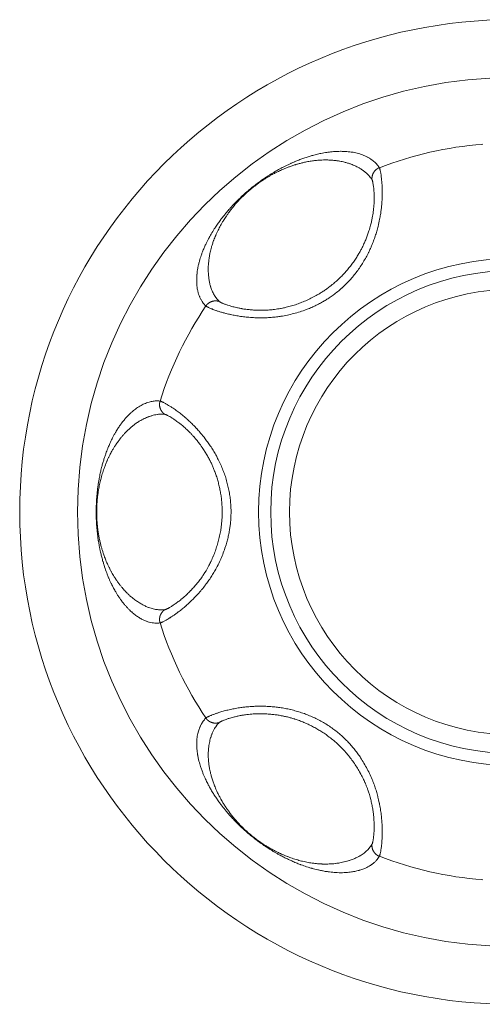
# Model space of a CAD drawing. Units: millimetres. Extents: x -281 to 1553, y -954 to 1721.
# Drawn here: x 199 to 206, y -129 to -112 of the extents above; entities that cross this region are included whole.
import ezdxf

# ---------------------------------------------------------------- set-up
doc = ezdxf.new("R2010")
doc.units = ezdxf.units.MM
doc.header["$LTSCALE"] = 50.8
doc.layers.get('0').update_dxf_attribs({"lineweight": 0})
doc.layers.add('Visible (ISO)', color=7, linetype='Continuous', lineweight=0)
doc.layers.add('Visible Narrow (ISO)', color=7, linetype='Continuous', lineweight=0)

# ---------------------------------------------------------------- blocks, each defined once
blk = doc.blocks.new('グループ')
at = {"layer": 'Visible (ISO)', "color": 0, "lineweight": 0}
for radius in [8.5, 7.5]:
    blk.add_circle((-387, -540.341), radius, dxfattribs=at)
at = {"layer": 'Visible Narrow (ISO)', "color": 0, "lineweight": 0, "flags": 128}
for points in [[(-389.292, -534.396), (-389.295, -534.391, 0.024208), (-389.314, -534.364, 0.012788), (-389.334, -534.339), (-389.335, -534.338, 0.02458), (-389.359, -534.312), (-389.359, -534.312, 0.011966), (-389.386, -534.288), (-389.387, -534.288, 0.022567), (-389.416, -534.264), (-389.421, -534.261, 0.010674), (-389.443, -534.245, 0.01108), (-389.467, -534.231), (-389.47, -534.229, 0.014984), (-389.5, -534.212), (-389.503, -534.21, 0.014971), (-389.541, -534.192), (-389.542, -534.192, 0.014727), (-389.582, -534.175), (-389.583, -534.175, 0.014311), (-389.627, -534.16), (-389.631, -534.159, 0.014281), (-389.675, -534.146, 0.009864), (-389.719, -534.136), (-389.721, -534.136, 0.014837), (-389.77, -534.127), (-389.779, -534.126, 0.012084), (-389.828, -534.12, 0.008767), (-389.877, -534.116), (-389.886, -534.116, 0.016893), (-389.953, -534.114), (-389.964, -534.114, 0.008568), (-390.015, -534.115), (-390.019, -534.115, 0.008453), (-390.063, -534.118, 0.005201), (-390.106, -534.121), (-390.118, -534.122, 0.01374), (-390.184, -534.13), (-390.199, -534.133, 0.006696), (-390.249, -534.141, 0.006781), (-390.3, -534.151), (-390.317, -534.154, 0.013884), (-390.402, -534.174), (-390.424, -534.18, 0.008346), (-390.487, -534.198), (-390.499, -534.201, 0.005495), (-390.538, -534.214, 0.002385), (-390.577, -534.226), (-390.593, -534.232, 0.012128), (-390.663, -534.257), (-390.683, -534.265, 0.00663), (-390.749, -534.292), (-390.752, -534.293, 0.006606), (-390.813, -534.32), (-390.817, -534.322, 0.00448), (-390.868, -534.345, 0.004499), (-390.918, -534.37), (-390.932, -534.376, 0.010561), (-391.008, -534.416), (-391.033, -534.43, 0.008096), (-391.102, -534.469), (-391.114, -534.477, 0.004918), (-391.157, -534.503, 0.00382), (-391.199, -534.53), (-391.209, -534.536, 0.007373), (-391.271, -534.577), (-391.299, -534.596, 0.011966), (-391.403, -534.671), (-391.422, -534.685, 0.006853), (-391.486, -534.735, 0.006229), (-391.549, -534.787), (-391.557, -534.794, 0.009846), (-391.634, -534.862), (-391.639, -534.866, 0.007224), (-391.715, -534.938), (-391.722, -534.944, 0.009806), (-391.783, -535.005), (-391.794, -535.017, 0.004143), (-391.831, -535.056, 0.003791), (-391.867, -535.096), (-391.875, -535.105, 0.008287), (-391.926, -535.163), (-391.934, -535.174, 0.006649), (-391.978, -535.227, 0.006254), (-392.02, -535.282), (-392.028, -535.291, 0.00894), (-392.075, -535.357, 0.004985), (-392.121, -535.423), (-392.127, -535.433, 0.015255), (-392.182, -535.52), (-392.197, -535.546, 0.006943), (-392.227, -535.6), (-392.23, -535.605, 0.005651), (-392.254, -535.65, 0.005721), (-392.277, -535.696), (-392.282, -535.704, 0.011818), (-392.311, -535.769), (-392.317, -535.782, 0.011652), (-392.345, -535.851), (-392.349, -535.861, 0.009324), (-392.367, -535.912), (-392.368, -535.913, 0.005183), (-392.383, -535.96, 0.009048), (-392.397, -536.008), (-392.399, -536.014, 0.010818), (-392.413, -536.072), (-392.414, -536.074, 0.01109), (-392.425, -536.13), (-392.425, -536.131, 0.011094), (-392.434, -536.184), (-392.434, -536.188, 0.010655), (-392.439, -536.232), (-392.44, -536.235, 0.007375), (-392.443, -536.274, 0.008528), (-392.445, -536.312), (-392.445, -536.313, 0.008999), (-392.445, -536.351), (-392.445, -536.352, 0.009474), (-392.444, -536.387), (-392.444, -536.388, 0.009947), (-392.442, -536.422), (-392.442, -536.423, 0.010411), (-392.438, -536.456), (-392.438, -536.456, 0.010859), (-392.434, -536.488), (-392.434, -536.488, 0.011279), (-392.428, -536.518), (-392.428, -536.519, 0.011661), (-392.421, -536.547, 0.011876), (-392.413, -536.575), (-392.411, -536.581, 0.02473), (-392.396, -536.62), (-392.393, -536.627, 0.025248), (-392.371, -536.672), (-392.37, -536.673, 0.025004), (-392.345, -536.714), (-392.344, -536.716, 0.024015), (-392.317, -536.751), (-392.316, -536.752, 0.019647), (-392.288, -536.782), (-392.286, -536.784)], [(-387.515, -533.991), (-387.515, -533.991, 0.026718), (-387.515, -533.996, 0.014061), (-387.515, -534.001)], [(-392.056, -536.706), (-392.056, -536.706, -0.017278), (-392.085, -536.675, -0.020428), (-392.111, -536.642), (-392.115, -536.636, -0.020801), (-392.136, -536.606, -0.010522), (-392.154, -536.574), (-392.154, -536.573, -0.020677), (-392.171, -536.539), (-392.172, -536.539, -0.010271), (-392.187, -536.502), (-392.187, -536.501, -0.01976), (-392.201, -536.462), (-392.204, -536.455, -0.009519), (-392.212, -536.426, -0.009313), (-392.219, -536.396), (-392.219, -536.396, -0.009032), (-392.226, -536.365), (-392.226, -536.365, -0.008736), (-392.232, -536.332), (-392.232, -536.332, -0.00843), (-392.236, -536.298), (-392.236, -536.298, -0.008118), (-392.24, -536.263), (-392.24, -536.262, -0.007885), (-392.243, -536.226), (-392.243, -536.218, -0.012195), (-392.245, -536.167), (-392.245, -536.163, -0.00789), (-392.245, -536.118, -0.010315), (-392.243, -536.073), (-392.243, -536.07, -0.010625), (-392.238, -536.018), (-392.237, -536.01, -0.010619), (-392.232, -535.967), (-392.231, -535.965, -0.005274), (-392.225, -535.927, -0.007677), (-392.218, -535.889), (-392.216, -535.88, -0.008574), (-392.206, -535.835, -0.005595), (-392.195, -535.79), (-392.194, -535.786, -0.012099), (-392.179, -535.734), (-392.173, -535.715, -0.012622), (-392.153, -535.656), (-392.15, -535.648, -0.006314), (-392.134, -535.607, -0.00626), (-392.116, -535.565), (-392.116, -535.564, -0.006097), (-392.097, -535.521), (-392.096, -535.52, -0.006493), (-392.074, -535.474), (-392.065, -535.456, -0.016501), (-392.023, -535.376), (-392.009, -535.352, -0.008161), (-391.984, -535.31), (-391.982, -535.307, -0.002815), (-391.96, -535.272, -0.006314), (-391.938, -535.238), (-391.933, -535.232, -0.007369), (-391.902, -535.186), (-391.895, -535.177, -0.011635), (-391.85, -535.117), (-391.845, -535.111, -0.005734), (-391.807, -535.064, -0.006919), (-391.768, -535.017), (-391.766, -535.016, -0.007163), (-391.722, -534.966), (-391.721, -534.966, -0.008074), (-391.675, -534.918), (-391.666, -534.908, -0.012994), (-391.598, -534.843), (-391.589, -534.835, -0.00859), (-391.528, -534.781), (-391.522, -534.776, -0.009655), (-391.47, -534.734, -0.005395), (-391.418, -534.694), (-391.415, -534.691, -0.009805), (-391.355, -534.648), (-391.335, -534.635, -0.009061), (-391.279, -534.597), (-391.273, -534.593, -0.004396), (-391.229, -534.566), (-391.228, -534.566, -0.006777), (-391.185, -534.54, -0.005234), (-391.141, -534.515), (-391.134, -534.511, -0.010064), (-391.075, -534.48), (-391.051, -534.468, -0.012457), (-390.983, -534.436), (-390.977, -534.434, -0.00521), (-390.921, -534.41, -0.008269), (-390.864, -534.387), (-390.856, -534.384, -0.00766), (-390.798, -534.364, -0.007571), (-390.741, -534.345), (-390.733, -534.342, -0.010414), (-390.674, -534.326, -0.004938), (-390.614, -534.311), (-390.613, -534.31, -0.011192), (-390.551, -534.297), (-390.526, -534.292, -0.014894), (-390.448, -534.279), (-390.444, -534.279, -0.00705), (-390.374, -534.27, -0.014218), (-390.304, -534.265), (-390.283, -534.264, -0.011647), (-390.23, -534.263), (-390.224, -534.263, -0.005191), (-390.183, -534.263, -0.008373), (-390.142, -534.265), (-390.128, -534.265, -0.016856), (-390.058, -534.272), (-390.039, -534.274, -0.014185), (-389.981, -534.282), (-389.973, -534.284, -0.008808), (-389.932, -534.292, -0.008847), (-389.891, -534.302), (-389.883, -534.304, -0.017669), (-389.826, -534.32), (-389.815, -534.324, -0.013472), (-389.766, -534.341), (-389.763, -534.343, -0.012064), (-389.721, -534.36), (-389.72, -534.361, -0.012299), (-389.681, -534.38, -0.012386), (-389.642, -534.4), (-389.636, -534.404, -0.022237), (-389.588, -534.435), (-389.581, -534.439, -0.017507), (-389.541, -534.469), (-389.54, -534.47, -0.018895), (-389.504, -534.502), (-389.503, -534.502, -0.020228), (-389.471, -534.535), (-389.47, -534.536, -0.021509), (-389.443, -534.569), (-389.442, -534.569, -0.021181), (-389.419, -534.602), (-389.419, -534.603)], [(-392.286, -536.784, 0.014383), (-392.284, -536.786), (-392.284, -536.786, 0.018121), (-392.282, -536.788), (-392.281, -536.788, 0.013069), (-392.277, -536.791), (-392.275, -536.792, 0.016096), (-392.267, -536.797), (-392.264, -536.798, 0.010725), (-392.251, -536.805), (-392.249, -536.806, 0.008223), (-392.232, -536.815), (-392.23, -536.815, 0.006809), (-392.209, -536.825), (-392.207, -536.826, 0.00594), (-392.182, -536.836), (-392.18, -536.836, 0.005375), (-392.151, -536.848), (-392.149, -536.848, 0.005089), (-392.117, -536.86), (-392.109, -536.863, 0.007459), (-392.059, -536.879), (-392.057, -536.88, 0.006249), (-392.001, -536.897), (-392, -536.897, 0.008368), (-391.942, -536.912), (-391.935, -536.914, 0.008353), (-391.861, -536.932), (-391.858, -536.932, 0.008553), (-391.777, -536.948), (-391.775, -536.949, 0.008905), (-391.688, -536.963), (-391.685, -536.963, 0.009378), (-391.593, -536.975), (-391.591, -536.975, 0.009959), (-391.493, -536.983), (-391.491, -536.983, 0.010638), (-391.39, -536.988), (-391.388, -536.988, 0.01141), (-391.283, -536.988), (-391.272, -536.988, 0.012292), (-391.182, -536.983, 0.008148), (-391.093, -536.976), (-391.092, -536.975, 0.012937), (-391.002, -536.964), (-390.991, -536.962, 0.012836), (-390.88, -536.942), (-390.88, -536.942, 0.012855), (-390.77, -536.915), (-390.77, -536.915, 0.012975), (-390.661, -536.883), (-390.66, -536.883, 0.0132), (-390.553, -536.846), (-390.54, -536.841, 0.013528), (-390.46, -536.808), (-390.46, -536.808, 0.006888), (-390.383, -536.772, 0.014168), (-390.307, -536.733), (-390.288, -536.723, 0.010995), (-390.227, -536.687, 0.007469), (-390.166, -536.65), (-390.161, -536.646, 0.015382), (-390.092, -536.598), (-390.083, -536.592, 0.011313), (-390.011, -536.536, 0.01267), (-389.943, -536.477), (-389.94, -536.475, 0.012434), (-389.87, -536.409), (-389.87, -536.409, 0.012225), (-389.803, -536.339), (-389.803, -536.339, 0.012046), (-389.74, -536.266), (-389.74, -536.266, 0.011897), (-389.68, -536.189), (-389.68, -536.189, 0.01178), (-389.623, -536.11), (-389.623, -536.11, 0.011701), (-389.57, -536.028, 0.01165), (-389.522, -535.944, 0.011661), (-389.477, -535.858), (-389.475, -535.855, 0.012312), (-389.435, -535.768), (-389.434, -535.765, 0.010213), (-389.4, -535.682), (-389.4, -535.682, 0.009671), (-389.37, -535.599), (-389.37, -535.598, 0.009216), (-389.343, -535.515, 0.008851), (-389.32, -535.431), (-389.314, -535.41, 0.016985), (-389.287, -535.288), (-389.283, -535.266, 0.008338), (-389.269, -535.187), (-389.269, -535.183, 0.00838), (-389.259, -535.111, 0.007561), (-389.251, -535.039), (-389.25, -535.027, 0.012888), (-389.244, -534.933), (-389.244, -534.93, 0.006496), (-389.242, -534.842, 0.012368), (-389.243, -534.754), (-389.243, -534.732, 0.011579), (-389.248, -534.65), (-389.25, -534.635, 0.008197), (-389.255, -534.584), (-389.255, -534.579, 0.005153), (-389.261, -534.537), (-389.261, -534.532, 0.007354), (-389.266, -534.5), (-389.267, -534.496, 0.003444), (-389.271, -534.472), (-389.271, -534.471, 0.008833), (-389.276, -534.45), (-389.277, -534.445, 0.005688), (-389.279, -534.433), (-389.28, -534.432, 0.006851), (-389.282, -534.422), (-389.282, -534.421, 0.008876), (-389.285, -534.413), (-389.285, -534.412, 0.012365), (-389.287, -534.406), (-389.288, -534.405, 0.01913), (-389.289, -534.4), (-389.29, -534.399, 0.024606), (-389.291, -534.396), (-389.292, -534.396)], [(-389.419, -534.603, -0.021551), (-389.417, -534.606), (-389.417, -534.606, -0.021494), (-389.415, -534.61), (-389.415, -534.611, -0.014105), (-389.413, -534.616), (-389.413, -534.616, -0.010224), (-389.411, -534.623), (-389.411, -534.623, -0.007891), (-389.409, -534.631), (-389.409, -534.632, -0.006673), (-389.407, -534.641), (-389.406, -534.645, -0.009941), (-389.402, -534.661), (-389.402, -534.666, -0.00768), (-389.397, -534.691), (-389.396, -534.697, -0.008823), (-389.392, -534.733), (-389.39, -534.744, -0.011396), (-389.386, -534.796), (-389.385, -534.803, -0.005967), (-389.383, -534.842, -0.006229), (-389.382, -534.881), (-389.381, -534.894, -0.012927), (-389.382, -534.96), (-389.382, -534.982, -0.013659), (-389.387, -535.063), (-389.388, -535.077, -0.007993), (-389.394, -535.13, -0.006625), (-389.401, -535.182), (-389.401, -535.183, -0.008669), (-389.41, -535.236), (-389.411, -535.241, -0.008501), (-389.423, -535.304), (-389.423, -535.305, -0.008472), (-389.438, -535.369), (-389.443, -535.387, -0.017152), (-389.472, -535.487), (-389.477, -535.504, -0.008864), (-389.501, -535.572, -0.00916), (-389.527, -535.64), (-389.528, -535.64, -0.009519), (-389.557, -535.708), (-389.559, -535.712, -0.009964), (-389.587, -535.772), (-389.588, -535.773, -0.00783), (-389.617, -535.83, -0.009399), (-389.649, -535.886), (-389.653, -535.891, -0.010588), (-389.693, -535.957), (-389.695, -535.959, -0.010467), (-389.741, -536.027), (-389.741, -536.027, -0.01039), (-389.791, -536.094), (-389.791, -536.094, -0.010353), (-389.843, -536.159), (-389.843, -536.159, -0.010356), (-389.899, -536.221), (-389.899, -536.221, -0.010399), (-389.957, -536.282), (-389.957, -536.282, -0.010478), (-390.017, -536.34, -0.010585), (-390.08, -536.395), (-390.086, -536.4, -0.01487), (-390.164, -536.462), (-390.177, -536.472, -0.011342), (-390.232, -536.511, -0.006416), (-390.288, -536.548), (-390.29, -536.55, -0.01253), (-390.353, -536.588), (-390.364, -536.594, -0.012218), (-390.45, -536.64), (-390.45, -536.64, -0.011996), (-390.538, -536.683), (-390.538, -536.683, -0.011858), (-390.628, -536.721), (-390.628, -536.721, -0.011811), (-390.718, -536.754), (-390.719, -536.754, -0.011856), (-390.81, -536.783), (-390.81, -536.783, -0.011997), (-390.902, -536.807), (-390.911, -536.809, -0.01226), (-390.985, -536.825), (-390.997, -536.827, -0.007839), (-391.048, -536.836, -0.006416), (-391.1, -536.843), (-391.108, -536.844, -0.012372), (-391.176, -536.851), (-391.188, -536.852, -0.011657), (-391.274, -536.857), (-391.276, -536.857, -0.010999), (-391.36, -536.858), (-391.361, -536.858, -0.010401), (-391.442, -536.855), (-391.444, -536.855, -0.00987), (-391.52, -536.849), (-391.522, -536.849, -0.009425), (-391.594, -536.841), (-391.596, -536.841, -0.009071), (-391.664, -536.831), (-391.666, -536.83, -0.008833), (-391.729, -536.818), (-391.738, -536.817, -0.008795), (-391.781, -536.807), (-391.785, -536.806, -0.004413), (-391.821, -536.797, -0.007627), (-391.856, -536.787), (-391.866, -536.784, -0.008054), (-391.906, -536.772), (-391.912, -536.77, -0.005353), (-391.939, -536.761), (-391.94, -536.76, -0.005709), (-391.964, -536.751), (-391.965, -536.751, -0.006278), (-391.986, -536.743), (-391.987, -536.742, -0.007124), (-392.005, -536.735), (-392.006, -536.734, -0.008445), (-392.021, -536.727), (-392.024, -536.726, -0.010999), (-392.033, -536.721), (-392.034, -536.721, -0.00627), (-392.041, -536.717), (-392.042, -536.716, -0.019265), (-392.048, -536.713), (-392.049, -536.712, -0.014231), (-392.052, -536.709), (-392.052, -536.709, -0.02792), (-392.055, -536.707), (-392.056, -536.706)], [(-393.077, -538.426), (-393.077, -538.426, 0.023981), (-393.121, -538.423), (-393.125, -538.423, 0.024787), (-393.16, -538.424, 0.012147), (-393.194, -538.428), (-393.195, -538.428, 0.023056), (-393.231, -538.435), (-393.231, -538.435, 0.011135), (-393.267, -538.444), (-393.268, -538.444, 0.020769), (-393.305, -538.456), (-393.311, -538.458, 0.014896), (-393.349, -538.473, 0.014803), (-393.386, -538.491), (-393.387, -538.491, 0.014595), (-393.424, -538.512), (-393.425, -538.513, 0.014209), (-393.464, -538.536), (-393.467, -538.539, 0.013592), (-393.501, -538.563), (-393.503, -538.564, 0.009158), (-393.533, -538.587, 0.009806), (-393.561, -538.611), (-393.564, -538.614, 0.012145), (-393.598, -538.644), (-393.6, -538.646, 0.008929), (-393.629, -538.676, 0.008669), (-393.658, -538.706), (-393.666, -538.716, 0.016699), (-393.709, -538.766), (-393.714, -538.772, 0.010624), (-393.756, -538.828, 0.011849), (-393.795, -538.885), (-393.804, -538.898, 0.013548), (-393.842, -538.96), (-393.848, -538.97, 0.00661), (-393.873, -539.014, 0.006709), (-393.896, -539.059), (-393.905, -539.076, 0.014365), (-393.943, -539.157), (-393.952, -539.178, 0.008243), (-393.977, -539.238), (-393.981, -539.247, 0.00541), (-393.997, -539.289, 0.003395), (-394.013, -539.332), (-394.016, -539.34, 0.008939), (-394.037, -539.401), (-394.04, -539.412, 0.006494), (-394.06, -539.477, 0.006598), (-394.078, -539.543), (-394.081, -539.553, 0.008354), (-394.102, -539.638), (-394.109, -539.669, 0.012543), (-394.128, -539.763), (-394.131, -539.782, 0.004073), (-394.141, -539.839, 0.00501), (-394.149, -539.895), (-394.15, -539.9, 0.006333), (-394.158, -539.967), (-394.159, -539.975, 0.007316), (-394.167, -540.058), (-394.168, -540.068, 0.007482), (-394.175, -540.169), (-394.175, -540.178, 0.008173), (-394.179, -540.279), (-394.179, -540.292, 0.006916), (-394.18, -540.365), (-394.18, -540.37, 0.004992), (-394.179, -540.434, 0.005097), (-394.176, -540.498), (-394.176, -540.507, 0.007286), (-394.171, -540.588), (-394.168, -540.618, 0.013406), (-394.156, -540.734), (-394.154, -540.754, 0.005486), (-394.143, -540.831), (-394.141, -540.839, 0.006335), (-394.131, -540.9), (-394.131, -540.903, 0.003265), (-394.12, -540.959, 0.006594), (-394.109, -541.014), (-394.104, -541.036, 0.009229), (-394.087, -541.106), (-394.083, -541.123, 0.003877), (-394.073, -541.159, 0.00209), (-394.063, -541.194), (-394.06, -541.204, 0.008041), (-394.043, -541.26), (-394.034, -541.29, 0.014442), (-393.997, -541.394), (-393.989, -541.416, 0.007531), (-393.965, -541.476), (-393.962, -541.482, 0.005604), (-393.942, -541.529, 0.005661), (-393.921, -541.574), (-393.916, -541.583, 0.011674), (-393.885, -541.645), (-393.878, -541.658, 0.011491), (-393.842, -541.722), (-393.837, -541.731, 0.009192), (-393.809, -541.776), (-393.809, -541.777, 0.005109), (-393.781, -541.819, 0.009587), (-393.751, -541.861), (-393.747, -541.866, 0.010702), (-393.711, -541.914), (-393.71, -541.915, 0.010959), (-393.674, -541.958), (-393.673, -541.959, 0.010945), (-393.638, -541.998), (-393.637, -541.999, 0.010505), (-393.602, -542.034), (-393.6, -542.036, 0.009349), (-393.569, -542.065), (-393.567, -542.067, 0.008537), (-393.538, -542.092), (-393.537, -542.092, 0.00899), (-393.509, -542.115), (-393.508, -542.116, 0.009452), (-393.48, -542.137), (-393.479, -542.137, 0.009912), (-393.452, -542.156), (-393.451, -542.156, 0.010363), (-393.424, -542.174), (-393.423, -542.174, 0.010795), (-393.396, -542.189), (-393.396, -542.189, 0.0112), (-393.369, -542.203), (-393.369, -542.203, 0.011565), (-393.343, -542.215, 0.01177), (-393.316, -542.226), (-393.31, -542.228, 0.024465), (-393.271, -542.241), (-393.264, -542.243, 0.024937), (-393.215, -542.253), (-393.214, -542.253, 0.024673), (-393.167, -542.259), (-393.165, -542.259, 0.023691), (-393.121, -542.259), (-393.12, -542.259, 0.019392), (-393.08, -542.257), (-393.077, -542.256)], [(-393.077, -542.256, 0.014383), (-393.074, -542.256), (-393.074, -542.256, 0.018121), (-393.071, -542.255), (-393.07, -542.255, 0.013069), (-393.066, -542.253), (-393.064, -542.253, 0.016096), (-393.055, -542.249), (-393.052, -542.248, 0.010725), (-393.038, -542.242), (-393.036, -542.241, 0.008223), (-393.019, -542.233), (-393.017, -542.232, 0.006809), (-392.997, -542.221), (-392.995, -542.22, 0.00594), (-392.972, -542.207), (-392.97, -542.206, 0.005375), (-392.943, -542.19), (-392.942, -542.189, 0.005089), (-392.912, -542.171), (-392.905, -542.166, 0.007459), (-392.861, -542.138), (-392.859, -542.136, 0.006249), (-392.811, -542.104), (-392.81, -542.103, 0.008368), (-392.762, -542.067), (-392.756, -542.063, 0.008353), (-392.697, -542.016), (-392.694, -542.014, 0.008553), (-392.631, -541.961), (-392.629, -541.959, 0.008905), (-392.564, -541.9), (-392.562, -541.898, 0.009378), (-392.496, -541.833), (-392.494, -541.831, 0.009959), (-392.427, -541.76), (-392.425, -541.759, 0.010638), (-392.359, -541.682), (-392.357, -541.681, 0.01141), (-392.292, -541.599), (-392.285, -541.59, 0.012292), (-392.233, -541.517, 0.008148), (-392.183, -541.442), (-392.183, -541.442, 0.012937), (-392.136, -541.364), (-392.13, -541.355, 0.012836), (-392.077, -541.255), (-392.077, -541.255, 0.012855), (-392.029, -541.153), (-392.029, -541.152, 0.012975), (-391.986, -541.047), (-391.986, -541.047, 0.0132), (-391.948, -540.939), (-391.944, -540.926, 0.013528), (-391.92, -540.844), (-391.92, -540.844, 0.006888), (-391.899, -540.761, 0.014168), (-391.883, -540.677), (-391.879, -540.656, 0.010995), (-391.868, -540.586, 0.007469), (-391.86, -540.515), (-391.86, -540.509, 0.015382), (-391.854, -540.424), (-391.854, -540.414, 0.011313), (-391.852, -540.323, 0.01267), (-391.856, -540.233), (-391.856, -540.23, 0.012434), (-391.864, -540.133), (-391.864, -540.133, 0.012225), (-391.877, -540.037), (-391.877, -540.037, 0.012046), (-391.895, -539.942), (-391.895, -539.942, 0.011897), (-391.917, -539.848), (-391.917, -539.847, 0.01178), (-391.943, -539.754), (-391.943, -539.754, 0.011701), (-391.974, -539.662, 0.01165), (-392.01, -539.571, 0.011661), (-392.049, -539.482), (-392.051, -539.479, 0.012312), (-392.094, -539.394), (-392.095, -539.391, 0.010213), (-392.139, -539.313), (-392.139, -539.313, 0.009671), (-392.186, -539.237), (-392.186, -539.237, 0.009216), (-392.234, -539.164, 0.008851), (-392.286, -539.093), (-392.299, -539.076, 0.016985), (-392.377, -538.978), (-392.391, -538.961, 0.008338), (-392.445, -538.902), (-392.447, -538.899, 0.00838), (-392.497, -538.846, 0.007561), (-392.549, -538.796), (-392.558, -538.787, 0.012888), (-392.627, -538.724), (-392.629, -538.722, 0.006496), (-392.697, -538.665, 0.012368), (-392.767, -538.611), (-392.784, -538.598, 0.011579), (-392.851, -538.551), (-392.864, -538.542, 0.008197), (-392.907, -538.514), (-392.911, -538.512, 0.005153), (-392.947, -538.49), (-392.952, -538.487, 0.007354), (-392.98, -538.471), (-392.983, -538.469, 0.003444), (-393.005, -538.457), (-393.006, -538.457, 0.008833), (-393.025, -538.447), (-393.029, -538.445, 0.005688), (-393.04, -538.44), (-393.041, -538.439, 0.006851), (-393.05, -538.435), (-393.051, -538.435, 0.008876), (-393.059, -538.431), (-393.06, -538.431, 0.012365), (-393.067, -538.429), (-393.068, -538.428, 0.01913), (-393.072, -538.427), (-393.073, -538.427, 0.024606), (-393.077, -538.426), (-393.077, -538.426)], [(-392.994, -542.028), (-392.995, -542.028, -0.017065), (-393.036, -542.031, -0.020171), (-393.078, -542.031), (-393.085, -542.03, -0.020545), (-393.121, -542.027, -0.010395), (-393.156, -542.022), (-393.157, -542.022, -0.020446), (-393.194, -542.014), (-393.195, -542.014, -0.010163), (-393.232, -542.004), (-393.233, -542.004, -0.019578), (-393.272, -541.99), (-393.279, -541.988, -0.009442), (-393.306, -541.977, -0.009244), (-393.334, -541.964), (-393.334, -541.964, -0.008973), (-393.362, -541.951), (-393.362, -541.95, -0.008683), (-393.39, -541.935), (-393.391, -541.935, -0.008391), (-393.42, -541.918), (-393.42, -541.918, -0.008087), (-393.449, -541.899), (-393.45, -541.899, -0.007779), (-393.48, -541.879), (-393.48, -541.879, -0.007466), (-393.51, -541.857, -0.006503), (-393.539, -541.835), (-393.549, -541.827, -0.018019), (-393.597, -541.787), (-393.606, -541.779, -0.0105), (-393.646, -541.741), (-393.65, -541.737, -0.010495), (-393.68, -541.706), (-393.681, -541.705, -0.005221), (-393.707, -541.676, -0.008222), (-393.733, -541.646), (-393.741, -541.637, -0.00912), (-393.771, -541.6, -0.005574), (-393.8, -541.561), (-393.802, -541.559, -0.011989), (-393.833, -541.515), (-393.843, -541.499, -0.012476), (-393.876, -541.447), (-393.881, -541.44, -0.006236), (-393.903, -541.401, -0.006182), (-393.924, -541.363), (-393.925, -541.362, -0.006022), (-393.946, -541.321), (-393.947, -541.319, -0.006395), (-393.969, -541.274), (-393.973, -541.266, -0.010665), (-394, -541.205), (-394.005, -541.194, -0.011314), (-394.034, -541.119), (-394.037, -541.11, -0.007707), (-394.058, -541.051), (-394.059, -541.048, -0.006653), (-394.076, -540.994, -0.007431), (-394.092, -540.94), (-394.093, -540.937, -0.007719), (-394.108, -540.878), (-394.108, -540.877, -0.006655), (-394.122, -540.816), (-394.122, -540.813, -0.007708), (-394.135, -540.746), (-394.136, -540.744, -0.007128), (-394.147, -540.678, -0.007993), (-394.155, -540.613), (-394.157, -540.599, -0.012878), (-394.165, -540.507), (-394.166, -540.491, -0.007742), (-394.17, -540.425), (-394.17, -540.419, -0.00672), (-394.171, -540.366, -0.005615), (-394.171, -540.313), (-394.171, -540.303, -0.01006), (-394.168, -540.229), (-394.166, -540.198, -0.013518), (-394.158, -540.099), (-394.156, -540.083, -0.006529), (-394.148, -540.017), (-394.147, -540.011, -0.00868), (-394.139, -539.959), (-394.139, -539.956, -0.003552), (-394.131, -539.911, -0.006363), (-394.122, -539.866), (-394.117, -539.844, -0.015068), (-394.095, -539.756), (-394.089, -539.731, -0.007213), (-394.074, -539.683), (-394.074, -539.682, -0.003692), (-394.06, -539.636, -0.007546), (-394.044, -539.591), (-394.042, -539.585, -0.007484), (-394.021, -539.529), (-394.018, -539.522, -0.010347), (-393.994, -539.464), (-393.992, -539.458, -0.005316), (-393.971, -539.414, -0.006644), (-393.95, -539.37), (-393.945, -539.358, -0.013505), (-393.909, -539.292), (-393.902, -539.28, -0.008018), (-393.875, -539.234, -0.007011), (-393.847, -539.189), (-393.843, -539.183, -0.013964), (-393.803, -539.126), (-393.797, -539.117, -0.009761), (-393.76, -539.069), (-393.758, -539.066, -0.009841), (-393.724, -539.025), (-393.721, -539.022, -0.008376), (-393.69, -538.988, -0.008324), (-393.659, -538.954), (-393.652, -538.948, -0.015911), (-393.606, -538.903), (-393.595, -538.894, -0.011405), (-393.558, -538.863, -0.008757), (-393.52, -538.833), (-393.516, -538.83, -0.017443), (-393.469, -538.796), (-393.458, -538.79, -0.01405), (-393.414, -538.762), (-393.41, -538.76, -0.011937), (-393.371, -538.739), (-393.37, -538.738, -0.012158), (-393.331, -538.719, -0.012232), (-393.291, -538.703), (-393.284, -538.7, -0.023015), (-393.229, -538.681), (-393.22, -538.678, -0.017371), (-393.172, -538.666), (-393.171, -538.666, -0.018718), (-393.125, -538.657), (-393.124, -538.657, -0.020017), (-393.079, -538.653), (-393.077, -538.653, -0.021264), (-393.036, -538.652), (-393.035, -538.652, -0.020925), (-392.995, -538.655), (-392.994, -538.655)], [(-392.994, -538.655, -0.021551), (-392.991, -538.655), (-392.991, -538.655, -0.021494), (-392.987, -538.656), (-392.986, -538.656, -0.014105), (-392.981, -538.658), (-392.98, -538.658, -0.010224), (-392.974, -538.661), (-392.973, -538.661, -0.007891), (-392.966, -538.664), (-392.965, -538.665, -0.006673), (-392.957, -538.669), (-392.954, -538.67, -0.009941), (-392.939, -538.678), (-392.935, -538.68, -0.00768), (-392.912, -538.693), (-392.907, -538.695, -0.008823), (-392.876, -538.714), (-392.866, -538.72, -0.011396), (-392.823, -538.749), (-392.817, -538.753, -0.005967), (-392.785, -538.776, -0.006229), (-392.754, -538.799), (-392.743, -538.807, -0.012927), (-392.692, -538.848), (-392.675, -538.863, -0.013659), (-392.615, -538.917), (-392.605, -538.926, -0.007993), (-392.567, -538.964, -0.006625), (-392.53, -539.002), (-392.53, -539.002, -0.008669), (-392.494, -539.042), (-392.49, -539.046, -0.008501), (-392.449, -539.095), (-392.448, -539.096, -0.008472), (-392.408, -539.148), (-392.396, -539.163, -0.017152), (-392.337, -539.247), (-392.327, -539.262, -0.008864), (-392.288, -539.323, -0.00916), (-392.251, -539.386), (-392.251, -539.386, -0.009519), (-392.216, -539.451), (-392.214, -539.456, -0.009964), (-392.185, -539.515), (-392.185, -539.516, -0.00783), (-392.159, -539.575, -0.009399), (-392.135, -539.635), (-392.133, -539.641, -0.010588), (-392.107, -539.713), (-392.106, -539.716, -0.010468), (-392.082, -539.795), (-392.082, -539.795, -0.01039), (-392.061, -539.875), (-392.061, -539.875, -0.010353), (-392.043, -539.956), (-392.043, -539.957, -0.010357), (-392.028, -540.039), (-392.028, -540.039, -0.010399), (-392.017, -540.122), (-392.017, -540.122, -0.010478), (-392.01, -540.205, -0.010585), (-392.005, -540.289), (-392.005, -540.297, -0.01487), (-392.005, -540.396), (-392.006, -540.413, -0.011341), (-392.01, -540.48, -0.006416), (-392.016, -540.546), (-392.016, -540.55, -0.01253), (-392.025, -540.623), (-392.027, -540.635, -0.012218), (-392.044, -540.731), (-392.044, -540.731, -0.011996), (-392.066, -540.826), (-392.066, -540.827, -0.011857), (-392.092, -540.92), (-392.093, -540.92, -0.011811), (-392.123, -541.012), (-392.123, -541.012, -0.011856), (-392.157, -541.101), (-392.158, -541.102, -0.011997), (-392.196, -541.188), (-392.2, -541.197, -0.01226), (-392.234, -541.264), (-392.239, -541.275, -0.007839), (-392.264, -541.321, -0.006416), (-392.291, -541.366), (-392.295, -541.373, -0.012372), (-392.332, -541.43), (-392.339, -541.44, -0.011656), (-392.389, -541.511), (-392.39, -541.512, -0.010999), (-392.442, -541.578), (-392.443, -541.579, -0.010401), (-392.495, -541.64), (-392.496, -541.642, -0.00987), (-392.548, -541.698), (-392.55, -541.699, -0.009425), (-392.601, -541.751), (-392.603, -541.752, -0.009071), (-392.653, -541.799), (-392.654, -541.8, -0.008833), (-392.702, -541.842), (-392.71, -541.848, -0.008795), (-392.744, -541.876), (-392.747, -541.878, -0.004412), (-392.777, -541.9, -0.007627), (-392.806, -541.922), (-392.815, -541.928, -0.008054), (-392.849, -541.951), (-392.855, -541.955, -0.005353), (-392.879, -541.97), (-392.88, -541.971, -0.005709), (-392.901, -541.984), (-392.903, -541.985, -0.006278), (-392.922, -541.996), (-392.923, -541.996, -0.007124), (-392.94, -542.006), (-392.941, -542.006, -0.008445), (-392.956, -542.014), (-392.959, -542.015, -0.010999), (-392.968, -542.019), (-392.969, -542.02, -0.00627), (-392.977, -542.023), (-392.977, -542.023, -0.019266), (-392.984, -542.025), (-392.986, -542.026, -0.014231), (-392.99, -542.027), (-392.99, -542.027, -0.02792), (-392.994, -542.028), (-392.994, -542.028)], [(-389.292, -546.286, 0.014383), (-389.29, -546.284), (-389.29, -546.284, 0.018121), (-389.289, -546.281), (-389.289, -546.28, 0.013069), (-389.287, -546.276), (-389.286, -546.274, 0.016096), (-389.283, -546.265), (-389.283, -546.262, 0.010725), (-389.279, -546.247), (-389.278, -546.245, 0.008223), (-389.274, -546.226), (-389.274, -546.225, 0.006809), (-389.269, -546.202), (-389.269, -546.2, 0.00594), (-389.264, -546.173), (-389.264, -546.171, 0.005375), (-389.26, -546.141), (-389.26, -546.139, 0.005089), (-389.255, -546.104), (-389.254, -546.096, 0.007459), (-389.25, -546.044), (-389.249, -546.041, 0.006249), (-389.245, -545.983), (-389.245, -545.982, 0.008368), (-389.243, -545.922), (-389.243, -545.915, 0.008353), (-389.242, -545.839), (-389.242, -545.836, 0.008553), (-389.245, -545.754), (-389.245, -545.751, 0.008905), (-389.251, -545.663), (-389.251, -545.661, 0.009378), (-389.26, -545.568), (-389.26, -545.566, 0.009959), (-389.274, -545.469), (-389.274, -545.467, 0.010638), (-389.292, -545.367), (-389.293, -545.365, 0.01141), (-389.316, -545.262), (-389.319, -545.252, 0.012292), (-389.343, -545.165, 0.008148), (-389.371, -545.08), (-389.371, -545.079, 0.012937), (-389.402, -544.994), (-389.406, -544.984, 0.012836), (-389.451, -544.881), (-389.451, -544.88, 0.012855), (-389.501, -544.779), (-389.501, -544.779, 0.012975), (-389.557, -544.679), (-389.557, -544.679, 0.0132), (-389.617, -544.583), (-389.625, -544.571, 0.013528), (-389.675, -544.501), (-389.675, -544.501, 0.006888), (-389.727, -544.433, 0.014168), (-389.782, -544.368), (-389.796, -544.352, 0.010995), (-389.844, -544.3, 0.007469), (-389.894, -544.25), (-389.899, -544.245, 0.015382), (-389.961, -544.188), (-389.97, -544.181, 0.011313), (-390.04, -544.124, 0.01267), (-390.112, -544.07), (-390.115, -544.068, 0.012434), (-390.195, -544.014), (-390.195, -544.014, 0.012225), (-390.278, -543.965), (-390.278, -543.965, 0.012046), (-390.364, -543.919), (-390.364, -543.919, 0.011897), (-390.452, -543.877), (-390.452, -543.877, 0.01178), (-390.541, -543.84), (-390.541, -543.84, 0.011701), (-390.633, -543.807, 0.01165), (-390.726, -543.778, 0.011661), (-390.82, -543.753), (-390.823, -543.753, 0.012312), (-390.917, -543.733), (-390.92, -543.732, 0.010213), (-391.008, -543.718), (-391.008, -543.718, 0.009671), (-391.096, -543.707), (-391.097, -543.707, 0.009216), (-391.184, -543.7, 0.008851), (-391.271, -543.695), (-391.293, -543.695, 0.016985), (-391.418, -543.695), (-391.44, -543.696, 0.008338), (-391.52, -543.7), (-391.524, -543.701, 0.00838), (-391.596, -543.707, 0.007561), (-391.668, -543.716), (-391.681, -543.717, 0.012888), (-391.773, -543.732), (-391.776, -543.733, 0.006496), (-391.862, -543.75, 0.012368), (-391.948, -543.771), (-391.969, -543.776, 0.011579), (-392.048, -543.8), (-392.063, -543.804, 0.008197), (-392.111, -543.821), (-392.116, -543.822, 0.005153), (-392.156, -543.837), (-392.16, -543.838, 0.007354), (-392.19, -543.85), (-392.194, -543.852, 0.003444), (-392.217, -543.861), (-392.218, -543.862, 0.008833), (-392.238, -543.871), (-392.242, -543.873, 0.005688), (-392.253, -543.878), (-392.254, -543.878, 0.006851), (-392.263, -543.883), (-392.263, -543.884, 0.008876), (-392.271, -543.888), (-392.272, -543.888, 0.012365), (-392.278, -543.892), (-392.279, -543.892, 0.01913), (-392.283, -543.895), (-392.283, -543.896, 0.024606), (-392.286, -543.898), (-392.286, -543.898)], [(-392.056, -543.976, -0.021551), (-392.054, -543.974), (-392.053, -543.974, -0.021494), (-392.05, -543.971), (-392.049, -543.971, -0.014105), (-392.045, -543.968), (-392.044, -543.968, -0.010224), (-392.038, -543.964), (-392.038, -543.964, -0.007891), (-392.031, -543.96), (-392.03, -543.96, -0.006673), (-392.022, -543.956), (-392.018, -543.954, -0.009941), (-392.003, -543.947), (-391.999, -543.945, -0.00768), (-391.975, -543.935), (-391.97, -543.934, -0.008823), (-391.935, -543.921), (-391.925, -543.917, -0.011396), (-391.875, -543.901), (-391.869, -543.899, -0.005967), (-391.831, -543.888, -0.006229), (-391.793, -543.878), (-391.78, -543.875, -0.0129), (-391.716, -543.861), (-391.714, -543.86, -0.006775), (-391.646, -543.848), (-391.639, -543.847, -0.014927), (-391.561, -543.836), (-391.548, -543.835, -0.006601), (-391.495, -543.83, -0.008669), (-391.441, -543.826), (-391.436, -543.826, -0.008501), (-391.372, -543.824), (-391.371, -543.824, -0.008472), (-391.305, -543.825), (-391.286, -543.825, -0.017152), (-391.183, -543.831), (-391.165, -543.833, -0.008864), (-391.093, -543.841, -0.00916), (-391.021, -543.851), (-391.02, -543.851, -0.009519), (-390.948, -543.865), (-390.943, -543.866, -0.009964), (-390.879, -543.88), (-390.878, -543.88, -0.00783), (-390.816, -543.897, -0.009399), (-390.754, -543.915), (-390.748, -543.917, -0.010588), (-390.675, -543.942), (-390.673, -543.943, -0.010467), (-390.596, -543.974), (-390.596, -543.974, -0.01039), (-390.52, -544.007), (-390.52, -544.007, -0.010353), (-390.445, -544.044), (-390.445, -544.044, -0.010356), (-390.372, -544.084), (-390.372, -544.084, -0.010399), (-390.3, -544.127), (-390.3, -544.127, -0.010478), (-390.23, -544.173, -0.010585), (-390.162, -544.222), (-390.156, -544.227, -0.01487), (-390.078, -544.289), (-390.065, -544.3, -0.011342), (-390.015, -544.344, -0.006416), (-389.967, -544.39), (-389.964, -544.393, -0.01253), (-389.913, -544.445), (-389.905, -544.455, -0.012218), (-389.84, -544.528), (-389.84, -544.528, -0.011996), (-389.779, -544.605), (-389.779, -544.605, -0.011858), (-389.723, -544.683), (-389.722, -544.684, -0.011811), (-389.67, -544.765), (-389.67, -544.765, -0.011856), (-389.621, -544.847), (-389.621, -544.848, -0.011997), (-389.577, -544.931), (-389.573, -544.94, -0.01226), (-389.541, -545.009), (-389.537, -545.02, -0.007839), (-389.517, -545.068, -0.006416), (-389.498, -545.116), (-389.495, -545.124, -0.012372), (-389.473, -545.189), (-389.47, -545.2, -0.011657), (-389.446, -545.284), (-389.445, -545.285, -0.010999), (-389.426, -545.367), (-389.426, -545.368, -0.010401), (-389.41, -545.447), (-389.41, -545.449, -0.00987), (-389.398, -545.525), (-389.398, -545.527, -0.009425), (-389.39, -545.599), (-389.39, -545.601, -0.009071), (-389.385, -545.669), (-389.385, -545.672, -0.008833), (-389.382, -545.735), (-389.382, -545.744, -0.008795), (-389.382, -545.789), (-389.382, -545.793, -0.004413), (-389.383, -545.83, -0.007627), (-389.384, -545.866), (-389.385, -545.877, -0.008054), (-389.388, -545.918), (-389.389, -545.925, -0.005353), (-389.392, -545.953), (-389.392, -545.954, -0.005709), (-389.395, -545.979), (-389.395, -545.981, -0.006278), (-389.399, -546.003), (-389.399, -546.004, -0.007124), (-389.402, -546.023), (-389.403, -546.025, -0.008445), (-389.406, -546.04), (-389.407, -546.043, -0.010999), (-389.409, -546.053), (-389.41, -546.055, -0.00627), (-389.412, -546.062), (-389.412, -546.063, -0.019265), (-389.414, -546.07), (-389.415, -546.071, -0.014231), (-389.417, -546.075), (-389.417, -546.075, -0.02792), (-389.418, -546.079), (-389.419, -546.079)], [(-392.286, -543.898), (-392.291, -543.903, 0.024208), (-392.312, -543.927, 0.012788), (-392.332, -543.952), (-392.333, -543.953, 0.02458), (-392.353, -543.983), (-392.353, -543.983, 0.011966), (-392.37, -544.014), (-392.371, -544.015, 0.022567), (-392.387, -544.049), (-392.389, -544.054, 0.010674), (-392.399, -544.08, 0.01108), (-392.408, -544.106), (-392.41, -544.109, 0.014984), (-392.419, -544.143), (-392.42, -544.146, 0.014971), (-392.429, -544.187), (-392.43, -544.188, 0.014727), (-392.437, -544.231), (-392.437, -544.232, 0.014311), (-392.442, -544.278), (-392.442, -544.282, 0.014281), (-392.444, -544.327, 0.009864), (-392.444, -544.373), (-392.444, -544.375, 0.014837), (-392.442, -544.425), (-392.441, -544.433, 0.012084), (-392.436, -544.482, 0.008767), (-392.429, -544.531), (-392.427, -544.54, 0.016893), (-392.414, -544.606), (-392.412, -544.617, 0.008568), (-392.399, -544.666), (-392.398, -544.67, 0.008453), (-392.386, -544.712, 0.005201), (-392.373, -544.753), (-392.369, -544.764, 0.01374), (-392.347, -544.827), (-392.341, -544.841, 0.006696), (-392.322, -544.889, 0.006781), (-392.301, -544.936), (-392.293, -544.952, 0.013884), (-392.255, -545.031), (-392.244, -545.051, 0.008346), (-392.213, -545.108), (-392.207, -545.119, 0.005495), (-392.187, -545.154, 0.002385), (-392.166, -545.189), (-392.157, -545.203, 0.012128), (-392.116, -545.266), (-392.104, -545.284, 0.00663), (-392.063, -545.343), (-392.061, -545.345, 0.006606), (-392.022, -545.398), (-392.019, -545.402, 0.00448), (-391.985, -545.446, 0.004499), (-391.95, -545.49), (-391.94, -545.501, 0.010561), (-391.884, -545.567), (-391.865, -545.589, 0.008096), (-391.812, -545.646), (-391.802, -545.657, 0.004918), (-391.767, -545.693, 0.00382), (-391.732, -545.728), (-391.723, -545.737, 0.007373), (-391.669, -545.788), (-391.644, -545.811, 0.011966), (-391.548, -545.896), (-391.53, -545.911, 0.006853), (-391.467, -545.962, 0.006229), (-391.402, -546.012), (-391.394, -546.018, 0.009846), (-391.311, -546.078), (-391.306, -546.082, 0.007224), (-391.219, -546.141), (-391.211, -546.146, 0.009806), (-391.138, -546.191), (-391.124, -546.2, 0.004143), (-391.077, -546.227, 0.003791), (-391.031, -546.253), (-391.02, -546.259, 0.008287), (-390.952, -546.295), (-390.94, -546.302, 0.006649), (-390.878, -546.332, 0.006254), (-390.815, -546.361), (-390.804, -546.366, 0.00894), (-390.73, -546.398, 0.004985), (-390.655, -546.428), (-390.645, -546.432, 0.015255), (-390.547, -546.466), (-390.519, -546.475, 0.006943), (-390.459, -546.492), (-390.454, -546.494, 0.005651), (-390.405, -546.508, 0.005721), (-390.355, -546.52), (-390.345, -546.522, 0.011818), (-390.276, -546.537), (-390.261, -546.539, 0.011652), (-390.188, -546.551), (-390.177, -546.553, 0.009324), (-390.124, -546.559), (-390.122, -546.559, 0.005183), (-390.073, -546.564, 0.009048), (-390.024, -546.567), (-390.018, -546.567, 0.010818), (-389.957, -546.569), (-389.955, -546.569, 0.01109), (-389.899, -546.567), (-389.897, -546.567, 0.011094), (-389.844, -546.564), (-389.84, -546.563, 0.010655), (-389.796, -546.559), (-389.793, -546.558, 0.007375), (-389.755, -546.553, 0.008528), (-389.716, -546.546), (-389.715, -546.546, 0.008999), (-389.679, -546.538), (-389.678, -546.537, 0.009474), (-389.643, -546.529), (-389.643, -546.528, 0.009947), (-389.61, -546.519), (-389.609, -546.518, 0.010411), (-389.578, -546.508), (-389.577, -546.508, 0.010859), (-389.548, -546.496), (-389.547, -546.496, 0.011279), (-389.519, -546.484), (-389.519, -546.483, 0.011661), (-389.493, -546.47, 0.011876), (-389.467, -546.456), (-389.462, -546.453, 0.02473), (-389.427, -546.43), (-389.421, -546.426, 0.025248), (-389.382, -546.394), (-389.381, -546.393, 0.025004), (-389.347, -546.359), (-389.345, -546.357, 0.024015), (-389.317, -546.323), (-389.316, -546.322, 0.019647), (-389.293, -546.289), (-389.292, -546.286)], [(-389.419, -546.079), (-389.419, -546.08, -0.017278), (-389.443, -546.114, -0.020428), (-389.469, -546.147), (-389.474, -546.153, -0.020801), (-389.499, -546.179, -0.010522), (-389.526, -546.204), (-389.526, -546.205, -0.020677), (-389.556, -546.229), (-389.556, -546.229, -0.010271), (-389.588, -546.252), (-389.589, -546.253, -0.01976), (-389.625, -546.275), (-389.631, -546.279, -0.009519), (-389.657, -546.294, -0.009313), (-389.684, -546.307), (-389.685, -546.308, -0.009032), (-389.714, -546.321), (-389.714, -546.321, -0.008736), (-389.744, -546.334), (-389.745, -546.334, -0.00843), (-389.776, -546.346), (-389.777, -546.346, -0.008118), (-389.81, -546.357), (-389.811, -546.358, -0.007885), (-389.846, -546.368), (-389.853, -546.37, -0.012195), (-389.902, -546.383), (-389.906, -546.384, -0.00789), (-389.95, -546.394, -0.010315), (-389.994, -546.402), (-389.998, -546.403, -0.010625), (-390.049, -546.41), (-390.057, -546.411, -0.010619), (-390.1, -546.415), (-390.102, -546.415, -0.005274), (-390.141, -546.418, -0.007677), (-390.179, -546.419), (-390.189, -546.419, -0.008574), (-390.235, -546.42, -0.005595), (-390.281, -546.419), (-390.285, -546.418, -0.012099), (-390.34, -546.415), (-390.359, -546.414, -0.012622), (-390.421, -546.407), (-390.429, -546.406, -0.006314), (-390.474, -546.4, -0.00626), (-390.518, -546.392), (-390.519, -546.392, -0.006097), (-390.565, -546.383), (-390.567, -546.382, -0.006493), (-390.616, -546.371), (-390.636, -546.367, -0.016501), (-390.723, -546.343), (-390.75, -546.335, -0.008161), (-390.796, -546.32), (-390.799, -546.318, -0.002815), (-390.838, -546.305, -0.006314), (-390.877, -546.29), (-390.883, -546.288, -0.007369), (-390.935, -546.267), (-390.946, -546.263, -0.011635), (-391.014, -546.232), (-391.021, -546.229, -0.005734), (-391.075, -546.202, -0.006919), (-391.129, -546.174), (-391.132, -546.173, -0.007163), (-391.189, -546.14), (-391.19, -546.14, -0.008074), (-391.247, -546.106), (-391.259, -546.099, -0.012994), (-391.337, -546.047), (-391.346, -546.041, -0.00859), (-391.413, -545.993), (-391.419, -545.988, -0.009655), (-391.472, -545.947, -0.005395), (-391.523, -545.905), (-391.526, -545.902, -0.009805), (-391.581, -545.854), (-391.599, -545.838, -0.009061), (-391.648, -545.791), (-391.653, -545.786, -0.004396), (-391.69, -545.749), (-391.69, -545.749, -0.006777), (-391.725, -545.712, -0.005234), (-391.759, -545.675), (-391.764, -545.669, -0.010064), (-391.808, -545.618), (-391.825, -545.597, -0.012457), (-391.87, -545.539), (-391.874, -545.533, -0.00521), (-391.91, -545.484, -0.008269), (-391.945, -545.433), (-391.95, -545.426, -0.00766), (-391.983, -545.374, -0.007571), (-392.014, -545.322), (-392.018, -545.315, -0.010414), (-392.047, -545.261, -0.004938), (-392.075, -545.207), (-392.076, -545.206, -0.011192), (-392.103, -545.148), (-392.113, -545.125, -0.014894), (-392.143, -545.052), (-392.144, -545.048, -0.00705), (-392.168, -544.982, -0.014218), (-392.189, -544.914), (-392.194, -544.894, -0.011647), (-392.207, -544.843), (-392.209, -544.837, -0.005191), (-392.217, -544.797, -0.008373), (-392.225, -544.757), (-392.228, -544.742, -0.016856), (-392.237, -544.673), (-392.239, -544.655, -0.014185), (-392.243, -544.596), (-392.244, -544.588, -0.008808), (-392.245, -544.546, -0.008847), (-392.245, -544.503), (-392.245, -544.495, -0.017669), (-392.241, -544.436), (-392.24, -544.424, -0.013472), (-392.234, -544.373), (-392.233, -544.37, -0.012064), (-392.225, -544.325), (-392.225, -544.324, -0.012299), (-392.216, -544.281, -0.012386), (-392.204, -544.239), (-392.202, -544.232, -0.022237), (-392.183, -544.178), (-392.18, -544.171, -0.017507), (-392.159, -544.125), (-392.159, -544.124, -0.018895), (-392.136, -544.081), (-392.136, -544.08, -0.020228), (-392.111, -544.042), (-392.11, -544.041, -0.021509), (-392.084, -544.007), (-392.084, -544.006, -0.021181), (-392.057, -543.977), (-392.056, -543.976)], [(-387.515, -546.683, 0.020919), (-387.515, -546.688), (-387.515, -546.689, 0.021489), (-387.515, -546.691), (-387.515, -546.692)]]:
    blk.add_lwpolyline(points, format="xyb", dxfattribs=at)
at = {"layer": 'Visible Narrow (ISO)', "color": 0, "lineweight": 0}
for radius in [4.376, 4.167, 3.843]:
    blk.add_circle((-387, -540.341), radius, dxfattribs=at)
for start, end in [(94.6351, 111.0792), (146.0637, 162.5077), (197.4923, 213.9363), (248.9208, 265.3649)]:
    blk.add_arc((-387, -540.341), 6.371, start, end, dxfattribs=at)
for points in [[(-389.292, -534.396), (-389.312, -534.404), (-389.341, -534.423), (-389.369, -534.447), (-389.398, -534.489), (-389.415, -534.535), (-389.421, -534.582), (-389.419, -534.603)], [(-392.056, -536.706), (-392.071, -536.701), (-392.103, -536.696), (-392.144, -536.696), (-392.194, -536.708), (-392.239, -536.733), (-392.274, -536.765), (-392.286, -536.784)], [(-393.077, -538.426), (-393.082, -538.442), (-393.086, -538.473), (-393.086, -538.514), (-393.072, -538.564), (-393.046, -538.608), (-393.013, -538.643), (-392.994, -538.655)], [(-392.994, -542.028), (-393.008, -542.036), (-393.031, -542.058), (-393.057, -542.09), (-393.079, -542.137), (-393.087, -542.187), (-393.084, -542.235), (-393.077, -542.256)], [(-392.286, -543.898), (-392.277, -543.912), (-392.255, -543.935), (-392.223, -543.96), (-392.175, -543.98), (-392.125, -543.988), (-392.077, -543.983), (-392.056, -543.976)], [(-389.419, -546.079), (-389.421, -546.101), (-389.417, -546.135), (-389.408, -546.171), (-389.385, -546.215), (-389.351, -546.252), (-389.312, -546.278), (-389.292, -546.286)]]:
    blk.add_open_spline(points, degree=2, dxfattribs=at)

msp = doc.modelspace()

# ---------------------------------------------------------------- block references
at = {"color": 2}
msp.add_blockref('グループ', (594, 420), dxfattribs=at)

doc.saveas('drawing.dxf')
